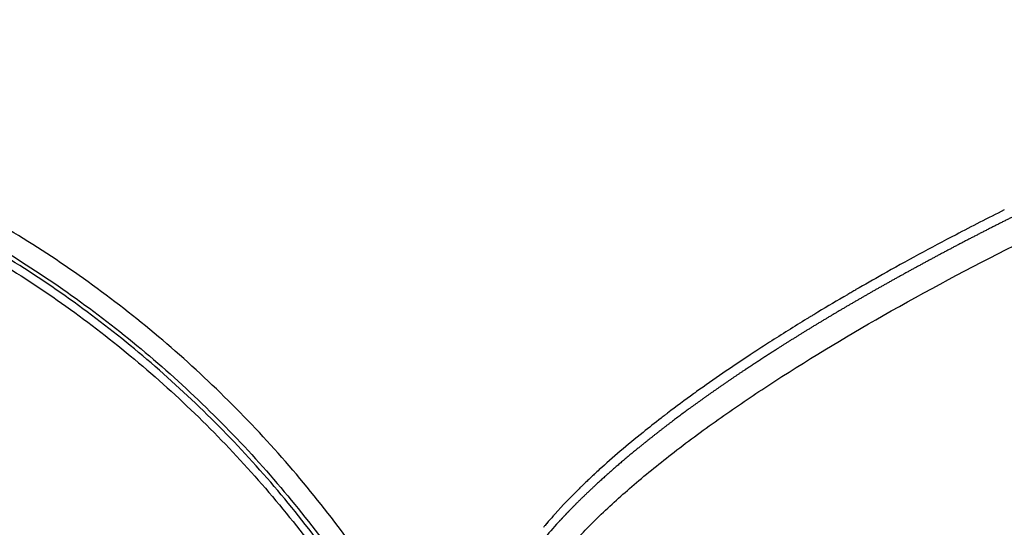
# Model space of a CAD drawing. Units: millimetres. Extents: x -698 to 23422, y -444 to 15621.
# Drawn here: x 17190 to 17358, y 4256 to 4343 of the extents above; entities that cross this region are included whole.
import ezdxf

# ---------------------------------------------------------------- set-up
doc = ezdxf.new("R2010")
doc.units = ezdxf.units.MM

msp = doc.modelspace()

# ---------------------------------------------------------------- linework, layer by layer
for centre, radius, start, end in [((17541.53, 3935.09), 417.55, 120.1541, 120.1574), ((17543.74, 3931.28), 421.95, 120.0411, 120.0506), ((17531.12, 3952.86), 396.95, 120.2692, 121.1134), ((17521.47, 3968.91), 378.22, 121.1188, 121.1217), ((17506.22, 3993.76), 349.07, 121.4447, 122.6836), ((17437.41, 4095.28), 226.4, 125.8592, 127.2586), ((17354.9, 4191.69), 99.36, 134.6561, 137.916), ((17364.88, 4181.76), 113.44, 134.47, 134.4903), ((17366.25, 4180.35), 115.41, 134.2122, 134.2225), ((17368.67, 4177.85), 118.88, 133.6675, 134.2081), ((17344.59, 4201.14), 85.38, 138.289, 138.3095), ((17339.29, 4205.76), 78.34, 139.5218, 139.5317)]:
    msp.add_arc(centre, radius, start, end)
for points, knots in [([(17272.37, 4229.47), (17272.28, 4230.9), (17272.51, 4233.76), (17273.79, 4238.02), (17275.97, 4242.54), (17279.18, 4247.42), (17283.49, 4252.66), (17288.7, 4258.01), (17294.76, 4263.47), (17301.71, 4269.1), (17309.34, 4274.7), (17321.12, 4282.68), (17337.72, 4292.71), (17359.86, 4304.48), (17383.19, 4315.55), (17407.28, 4325.88), (17426.87, 4333.52), (17439.79, 4338.22), (17447.28, 4340.95), (17455.15, 4343.8), (17465.84, 4347.63), (17489.27, 4355.94), (17538.29, 4372.88), (17599.47, 4392.73), (17652.03, 4408.72), (17677.34, 4416.15), (17687.99, 4419.23), (17693.18, 4420.73), (17698.12, 4422.12), (17709.16, 4425.16), (17725.86, 4429.42), (17747.72, 4434.32), (17768.8, 4438.32), (17788.89, 4441.38), (17807.66, 4443.48), (17824.97, 4444.58), (17840.65, 4444.67), (17853.68, 4443.83), (17864.25, 4442.23), (17871.53, 4440.37), (17876.45, 4438.57), (17879.66, 4437.09), (17882.49, 4435.48), (17884.98, 4433.68), (17886.82, 4431.95), (17887.89, 4430.66), (17888.48, 4429.87), (17888.87, 4429.31), (17890.52, 4426.57), (17893.43, 4421.74), (17899.05, 4412.44), (17903.27, 4405.46), (17906.08, 4400.81)], [4.315304, 4.315304, 4.315304, 4.315304, 8.590468, 12.85597, 17.626271, 23.595236, 30.346952, 37.949566, 46.009417, 54.795556, 64.776509, 74.412632, 97.468692, 122.908358, 149.620847, 174.922599, 201.527419, 212.693263, 216.166232, 225.437258, 237.822406, 250.231362, 300.015118, 393.41694, 443.155608, 464.82817, 472.5538, 476.412805, 481.036042, 487.948522, 510.765213, 532.758652, 555.142202, 575.122666, 593.709072, 611.790674, 627.148904, 640.717037, 650.936237, 659.184651, 663.209339, 666.63967, 669.796431, 672.944683, 675.85807, 677.347893, 677.973715, 678.79898, 679.412336, 687.563353, 695.714613, 712.017881, 712.017881, 712.017881, 712.017881]), ([(17273.03, 4201.73), (17269.72, 4211.32), (17261.6, 4229.99), (17245.3, 4255.81), (17228.57, 4274.99), (17213.55, 4288.67), (17197.53, 4301.16), (17175.78, 4314.38), (17152.27, 4324.14), (17132.74, 4329.7), (17117.81, 4332.75), (17102.69, 4334.64), (17092.55, 4335.11), (17087.47, 4335.16)], [0, 0, 0, 0, 30.436673, 60.884873, 91.337584, 106.557702, 121.781554, 152.243302, 182.689438, 197.911938, 213.140772, 228.360385, 243.582798, 243.582798, 243.582798, 243.582798]), ([(17090.26, 4331.61), (17095.25, 4331.49), (17105.2, 4330.88), (17120.02, 4328.81), (17134.64, 4325.6), (17153.75, 4319.86), (17176.69, 4309.94), (17197.86, 4296.65), (17213.43, 4284.16), (17227.99, 4270.51), (17244.14, 4251.44), (17259.79, 4225.85), (17267.49, 4207.4), (17270.61, 4197.93)], [0, 0, 0, 0, 14.95158, 29.90077, 44.858293, 59.811039, 89.714246, 119.633267, 134.586469, 149.535567, 179.446253, 209.351705, 239.252748, 239.252748, 239.252748, 239.252748]), ([(17269.95, 4197.64), (17266.85, 4207.07), (17259.18, 4225.45), (17243.6, 4250.95), (17224.29, 4273.76), (17201.73, 4293.36), (17176.44, 4309.27), (17153.58, 4319.15), (17134.55, 4324.88), (17119.99, 4328.08), (17105.22, 4330.15), (17095.3, 4330.76), (17090.34, 4330.88)], [0, 0, 0, 0, 29.784641, 59.581485, 89.381099, 119.173089, 148.964127, 178.761127, 193.658687, 208.56083, 223.454881, 238.351641, 238.351641, 238.351641, 238.351641]), ([(17089.63, 4329.54), (17094.55, 4329.44), (17104.4, 4328.86), (17119.07, 4326.87), (17133.53, 4323.74), (17152.45, 4318.12), (17175.17, 4308.39), (17200.34, 4292.69), (17222.81, 4273.33), (17242.05, 4250.76), (17257.62, 4225.51), (17265.3, 4207.28), (17268.42, 4197.93)], [0, 0, 0, 0, 14.788303, 29.572531, 44.364463, 59.15403, 88.729781, 118.30141, 147.875095, 177.456106, 207.031768, 236.603734, 236.603734, 236.603734, 236.603734]), ([(17357.82, 4310.17), (17355.02, 4308.76), (17352.27, 4307.35), (17345.24, 4303.67), (17341.05, 4301.39), (17335.48, 4298.26), (17333.98, 4297.4), (17332.5, 4296.55)], [-0.33549223, -0.33549223, -0.33549223, -0.33549223, -0.32487051, -0.32487051, -0.30777206, -0.30777206, -0.30136014, -0.30136014, -0.30136014, -0.30136014]), ([(17325.99, 4292.7), (17325.75, 4292.56), (17325.52, 4292.41), (17325.1, 4292.16), (17324.92, 4292.05), (17324.75, 4291.95)], [-0.291742266, -0.291742266, -0.291742266, -0.291742266, -0.290673613, -0.290673613, -0.289864902, -0.289864902, -0.289864902, -0.289864902]), ([(17317.73, 4287.56), (17317.5, 4287.42), (17317.28, 4287.27), (17316.18, 4286.56), (17315.31, 4285.99), (17311.23, 4283.31), (17308.19, 4281.21), (17305.3, 4279.14)], [-0.27891843, -0.27891843, -0.27891843, -0.27891843, -0.27784978, -0.27784978, -0.27357517, -0.27357517, -0.25754537, -0.25754537, -0.25754537, -0.25754537]), ([(17299.23, 4274.61), (17298.18, 4273.8), (17297.15, 4272.99), (17293.47, 4270.03), (17290.98, 4267.9), (17288.42, 4265.57), (17288.16, 4265.32), (17287.9, 4265.08)], [-0.24579019, -0.24579019, -0.24579019, -0.24579019, -0.23937827, -0.23937827, -0.22227982, -0.22227982, -0.22030303, -0.22030303, -0.22030303, -0.22030303])]:
    msp.add_open_spline(points, degree=3, knots=knots)
for points, weights in [([(17362.49, 4310.59), (17357.95, 4308.35), (17353.43, 4306.05), (17348.95, 4303.69)], [1, 0.999937098495, 0.999937098495, 1]), ([(17348.95, 4303.69), (17344.69, 4301.44), (17340.46, 4299.13), (17336.27, 4296.76)], [1, 0.99992440569, 0.99992440569, 1]), ([(17336.27, 4296.76), (17332.3, 4294.52), (17328.37, 4292.2), (17324.48, 4289.83)], [1, 0.999905032418, 0.999905032418, 1]), ([(17324.48, 4289.83), (17322.62, 4288.68), (17320.76, 4287.53), (17318.92, 4286.35)], [1, 0.999970962151, 0.999970962151, 1]), ([(17318.92, 4286.35), (17318.02, 4285.78), (17317.12, 4285.2), (17316.23, 4284.62)], [1, 0.999991912935, 0.999991912935, 1]), ([(17316.23, 4284.62), (17315.35, 4284.04), (17314.48, 4283.47), (17313.61, 4282.89)], [1, 0.999991340482, 0.999991340482, 1]), ([(17313.61, 4282.89), (17310.32, 4280.7), (17307.07, 4278.43), (17303.88, 4276.1)], [1, 0.99983428412, 0.99983428412, 1]), ([(17303.88, 4276.1), (17300.97, 4273.97), (17298.11, 4271.76), (17295.32, 4269.48)], [1, 0.999770107573, 0.999770107573, 1]), ([(17295.32, 4269.48), (17292.79, 4267.42), (17290.32, 4265.28), (17287.93, 4263.06)], [1, 0.999662013539, 0.999662013539, 1]), ([(17287.93, 4263.06), (17286.83, 4262.04), (17285.74, 4261), (17284.68, 4259.93)], [1, 0.999882533323, 0.999882533323, 1]), ([(17284.68, 4259.93), (17284.17, 4259.42), (17283.67, 4258.91), (17283.17, 4258.39)], [1, 0.999964853447, 0.999964853447, 1]), ([(17283.17, 4258.39), (17282.69, 4257.88), (17282.21, 4257.37), (17281.74, 4256.86)], [1, 0.999960373973, 0.999960373973, 1])]:
    msp.add_rational_spline(points, weights, degree=3)
for points in [[(17331.77, 4296.12), (17331.56, 4296), (17331.35, 4295.88), (17331.13, 4295.75)], [(17332.44, 4296.51), (17332.23, 4296.39), (17332.01, 4296.26), (17331.79, 4296.13)], [(17331.13, 4295.75), (17331.1, 4295.73), (17331.07, 4295.71), (17331.03, 4295.69)], [(17324.58, 4291.84), (17324.42, 4291.75), (17324.27, 4291.66), (17324.12, 4291.56)], [(17324.75, 4291.95), (17324.69, 4291.91), (17324.63, 4291.88), (17324.58, 4291.84)], [(17305.3, 4279.14), (17305.13, 4279.01), (17304.96, 4278.89), (17304.79, 4278.77)], [(17299.4, 4274.75), (17299.34, 4274.7), (17299.29, 4274.66), (17299.23, 4274.61)], [(17299.76, 4275.02), (17299.64, 4274.93), (17299.52, 4274.84), (17299.4, 4274.75)], [(17299.87, 4275.11), (17299.84, 4275.08), (17299.8, 4275.05), (17299.76, 4275.02)], [(17300.3, 4275.43), (17300.15, 4275.32), (17300.01, 4275.22), (17299.87, 4275.11)], [(17300.35, 4275.47), (17300.33, 4275.46), (17300.31, 4275.44), (17300.3, 4275.43)], [(17287.21, 4264.44), (17287, 4264.25), (17286.79, 4264.05), (17286.59, 4263.85)], [(17287.83, 4265.02), (17287.62, 4264.83), (17287.42, 4264.64), (17287.21, 4264.44)], [(17287.9, 4265.08), (17287.87, 4265.06), (17287.85, 4265.04), (17287.83, 4265.02)], [(17285.38, 4262.68), (17285.27, 4262.58), (17285.17, 4262.47), (17285.06, 4262.37)], [(17285.76, 4263.06), (17285.65, 4262.94), (17285.53, 4262.83), (17285.41, 4262.71)], [(17280.33, 4257.35), (17280.31, 4257.33), (17280.29, 4257.3), (17280.27, 4257.28)], [(17280.56, 4257.61), (17280.48, 4257.53), (17280.4, 4257.44), (17280.33, 4257.35)], [(17280.83, 4257.92), (17280.74, 4257.82), (17280.65, 4257.72), (17280.56, 4257.61)], [(17280.99, 4258.1), (17280.94, 4258.05), (17280.9, 4258), (17280.85, 4257.95)], [(17281.15, 4258.28), (17281.1, 4258.22), (17281.04, 4258.16), (17280.99, 4258.1)], [(17281.74, 4256.86), (17279.91, 4254.86), (17278.29, 4252.91), (17276.88, 4251.03)], [(17279.27, 4256.12), (17279.23, 4256.07), (17279.19, 4256.01), (17279.14, 4255.96)], [(17279.42, 4256.29), (17279.37, 4256.23), (17279.32, 4256.18), (17279.27, 4256.12)], [(17279.69, 4256.61), (17279.6, 4256.5), (17279.51, 4256.4), (17279.42, 4256.29)], [(17279.98, 4256.95), (17279.88, 4256.84), (17279.79, 4256.73), (17279.7, 4256.62)], [(17280.08, 4257.07), (17280.05, 4257.03), (17280.01, 4256.99), (17279.98, 4256.95)], [(17280.27, 4257.28), (17280.21, 4257.21), (17280.14, 4257.14), (17280.08, 4257.07)]]:
    msp.add_open_spline(points, degree=3)

doc.saveas('drawing.dxf')
